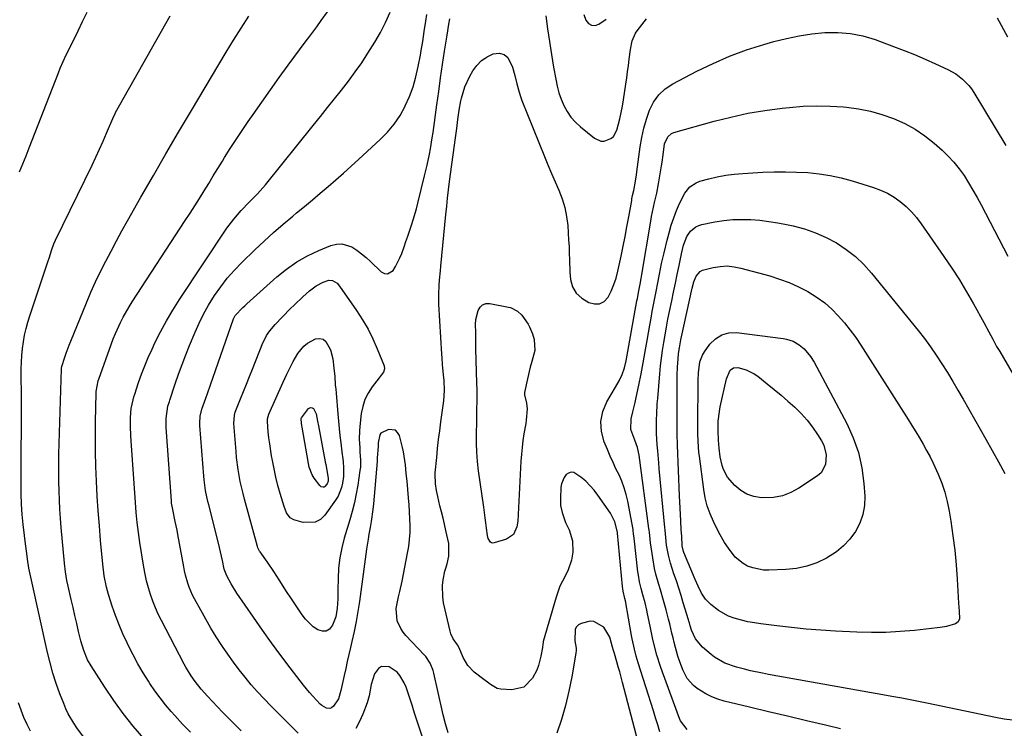
# Model space of a CAD drawing. Units: inches. Extents: x 1880498 to 1885764, y 469687 to 474969.
# Drawn here: x 1882946 to 1883338, y 472998 to 473280 of the extents above; entities that cross this region are included whole.
import ezdxf

# ---------------------------------------------------------------- set-up
doc = ezdxf.new("R2010")
doc.units = ezdxf.units.IN
doc.header["$MEASUREMENT"] = 0
doc.layers.add('7', color=7, linetype='Continuous')
doc.layers.add('8', color=7, linetype='Continuous')

msp = doc.modelspace()

# ---------------------------------------------------------------- linework, layer by layer
at = {"layer": '7', "color": 18}
for points in [[(1882945.64, 473219.76, 2038), (1882946.96, 473222.92, 2038), (1882948.24, 473226.1, 2038), (1882949.5, 473229.28, 2038), (1882961.09, 473259.28, 2038), (1882961.81, 473261.09, 2038), (1882962.98, 473263.77, 2038), (1882964.24, 473266.41, 2038), (1882967.09, 473272.16, 2038), (1882968.94, 473275.92, 2038), (1882970.76, 473279.68, 2038), (1882972.56, 473283.46, 2038)], [(1882995.13, 472993.64, 2042), (1882990.96, 472998.54, 2042), (1882986.95, 473003.56, 2042), (1882983.19, 473008.77, 2042), (1882979.59, 473014.1, 2042), (1882974.1, 473022.67, 2042), (1882972.76, 473025.01, 2042), (1882971.2, 473028.74, 2042), (1882970.05, 473032.63, 2042), (1882969.16, 473036.34, 2042), (1882968.4, 473039.51, 2042), (1882967.66, 473042.68, 2042), (1882966.93, 473045.86, 2042), (1882966.21, 473049.04, 2042), (1882965, 473054.43, 2042), (1882964.52, 473056.7, 2042), (1882963.94, 473060.12, 2042), (1882963.53, 473063.57, 2042), (1882962.26, 473077.78, 2042), (1882961.97, 473081.44, 2042), (1882961.71, 473085.1, 2042), (1882961.51, 473088.76, 2042), (1882961.35, 473092.43, 2042), (1882961.26, 473096.1, 2042), (1882961.21, 473099.77, 2042), (1882961.24, 473103.43, 2042), (1882961.31, 473107.1, 2042), (1882962.34, 473141.11, 2042), (1882962.36, 473141.35, 2042), (1882962.44, 473142.06, 2042), (1882963.66, 473145.78, 2042), (1882964.24, 473147.4, 2042), (1882965.45, 473150.62, 2042), (1882966.09, 473152.22, 2042), (1882972.27, 473167.45, 2042), (1882974.05, 473171.67, 2042), (1882975.91, 473175.85, 2042), (1882977.89, 473179.98, 2042), (1882979.94, 473184.08, 2042), (1882982.07, 473188.13, 2042), (1882984.23, 473192.17, 2042), (1882986.44, 473196.19, 2042), (1882988.68, 473200.19, 2042), (1882994.02, 473209.6, 2042), (1882998.98, 473218.27, 2042), (1883003.97, 473226.93, 2042), (1883009.01, 473235.55, 2042), (1883014.09, 473244.16, 2042), (1883025.01, 473262.52, 2042), (1883027.94, 473267.4, 2042), (1883030.91, 473272.25, 2042), (1883033.94, 473277.07, 2042), (1883037.01, 473281.86, 2042)], [(1883013.81, 472996.12, 2044), (1883010.62, 472999.4, 2044), (1883007.5, 473002.77, 2044), (1883006.11, 473004.35, 2044), (1883003.82, 473007.05, 2044), (1883001.62, 473009.81, 2044), (1882999.54, 473012.66, 2044), (1882997.54, 473015.58, 2044), (1882996.97, 473016.46, 2044), (1882994.82, 473019.9, 2044), (1882992.76, 473023.4, 2044), (1882990.84, 473026.98, 2044), (1882989.01, 473030.6, 2044), (1882988.46, 473031.75, 2044), (1882986.82, 473035.35, 2044), (1882985.28, 473039, 2044), (1882983.88, 473042.7, 2044), (1882982.58, 473046.44, 2044), (1882981.09, 473051.02, 2044), (1882980.24, 473054, 2044), (1882979.37, 473058.58, 2044), (1882978.81, 473063.21, 2044), (1882977.94, 473072.63, 2044), (1882977.43, 473078.54, 2044), (1882976.98, 473084.46, 2044), (1882976.59, 473090.37, 2044), (1882976.26, 473096.3, 2044), (1882976.02, 473102.22, 2044), (1882975.87, 473108.15, 2044), (1882975.85, 473114.08, 2044), (1882975.9, 473120.01, 2044), (1882976.13, 473131.37, 2044), (1882976.16, 473132.09, 2044), (1882976.95, 473136.3, 2044), (1882977.18, 473136.98, 2044), (1882982.14, 473150.84, 2044), (1882982.98, 473153.07, 2044), (1882983.87, 473155.28, 2044), (1882985.84, 473159.62, 2044), (1882986.93, 473161.74, 2044), (1882989.28, 473165.88, 2044), (1882990.54, 473167.9, 2044), (1883011.69, 473200.28, 2044), (1883013.59, 473203.22, 2044), (1883015.48, 473206.16, 2044), (1883017.34, 473209.13, 2044), (1883019.18, 473212.1, 2044), (1883021.02, 473215.08, 2044), (1883022.85, 473218.06, 2044), (1883024.68, 473221.04, 2044), (1883026.51, 473224.02, 2044), (1883027.34, 473225.38, 2044), (1883029.62, 473229.02, 2044), (1883031.94, 473232.64, 2044), (1883034.32, 473236.21, 2044), (1883036.73, 473239.76, 2044), (1883038.71, 473242.6, 2044), (1883042.16, 473247.54, 2044), (1883045.64, 473252.46, 2044), (1883049.16, 473257.35, 2044), (1883052.71, 473262.21, 2044), (1883059.51, 473271.46, 2044), (1883061.33, 473273.91, 2044), (1883064.08, 473277.56, 2044), (1883065.87, 473280.03, 2044), (1883068.3, 473283.61, 2044)], [(1883033.92, 472996.65, 2046), (1883030.2, 473000.4, 2046), (1883026.53, 473004.19, 2046), (1883020.55, 473010.47, 2046), (1883017.97, 473013.33, 2046), (1883015.57, 473016.34, 2046), (1883014.03, 473018.6, 2046), (1883011.93, 473022.12, 2046), (1883011.27, 473023.33, 2046), (1883002.16, 473040.71, 2046), (1883000.92, 473043.23, 2046), (1882999.76, 473045.8, 2046), (1882998.74, 473048.41, 2046), (1882997.79, 473051.07, 2046), (1882996.98, 473053.76, 2046), (1882996.26, 473056.48, 2046), (1882995.66, 473059.23, 2046), (1882995.14, 473061.99, 2046), (1882993.56, 473071.84, 2046), (1882993.25, 473073.83, 2046), (1882992.72, 473077.81, 2046), (1882992.49, 473079.8, 2046), (1882992.11, 473083.81, 2046), (1882991.94, 473085.81, 2046), (1882991.79, 473087.81, 2046), (1882990.07, 473112.38, 2046), (1882989.96, 473114.33, 2046), (1882989.84, 473118.22, 2046), (1882989.86, 473121.67, 2046), (1882990.15, 473125.24, 2046), (1882990.87, 473128.74, 2046), (1882991.19, 473129.89, 2046), (1882991.54, 473131.04, 2046), (1882993.05, 473135.61, 2046), (1882994.25, 473139.01, 2046), (1882995.53, 473142.37, 2046), (1882996.93, 473145.68, 2046), (1882998.41, 473148.96, 2046), (1882999.6, 473151.46, 2046), (1883001.84, 473155.91, 2046), (1883004.2, 473160.29, 2046), (1883006.74, 473164.57, 2046), (1883009.41, 473168.77, 2046), (1883028.3, 473197.2, 2046), (1883030.98, 473200.88, 2046), (1883033.97, 473204.31, 2046), (1883037.13, 473207.6, 2046), (1883040.49, 473210.94, 2046), (1883043.62, 473214.48, 2046), (1883062.7, 473238.27, 2046), (1883065.52, 473241.79, 2046), (1883068.35, 473245.32, 2046), (1883071.18, 473248.84, 2046), (1883074, 473252.35, 2046), (1883076.77, 473255.92, 2046), (1883079.44, 473259.55, 2046), (1883081.99, 473263.27, 2046), (1883084.45, 473267.05, 2046), (1883087.17, 473271.4, 2046), (1883089.44, 473275.32, 2046), (1883091.54, 473279.32, 2046), (1883093.37, 473283.45, 2046)], [(1883056.61, 472995.72, 2048), (1883045.71, 473006.67, 2048), (1883043.06, 473009.42, 2048), (1883040.46, 473012.23, 2048), (1883037.95, 473015.11, 2048), (1883035.5, 473018.05, 2048), (1883033.14, 473021.06, 2048), (1883030.83, 473024.11, 2048), (1883028.62, 473027.23, 2048), (1883026.46, 473030.39, 2048), (1883026.18, 473030.8, 2048), (1883023.98, 473034.23, 2048), (1883021.84, 473037.7, 2048), (1883019.8, 473041.22, 2048), (1883017.81, 473044.78, 2048), (1883015.34, 473049.37, 2048), (1883014.58, 473050.88, 2048), (1883013.26, 473053.99, 2048), (1883012.7, 473055.59, 2048), (1883011.77, 473058.86, 2048), (1883011.39, 473060.51, 2048), (1883011.06, 473062.18, 2048), (1883008.74, 473074.97, 2048), (1883008.41, 473076.74, 2048), (1883007.7, 473080.26, 2048), (1883006.65, 473085.06, 2048), (1883006.24, 473087.46, 2048), (1883006.19, 473087.95, 2048), (1883006.15, 473088.43, 2048), (1883004.08, 473117.65, 2048), (1883004.06, 473121.37, 2048), (1883004.76, 473126.28, 2048), (1883005.32, 473128.06, 2048), (1883005.51, 473128.65, 2048), (1883007.7, 473135.18, 2048), (1883009.03, 473139.03, 2048), (1883010.41, 473142.85, 2048), (1883011.87, 473146.65, 2048), (1883013.38, 473150.43, 2048), (1883015.56, 473155.74, 2048), (1883017.18, 473159.4, 2048), (1883018.94, 473162.99, 2048), (1883020.91, 473166.47, 2048), (1883023.32, 473170.37, 2048), (1883025.79, 473173.87, 2048), (1883028.4, 473177.26, 2048), (1883031.23, 473180.47, 2048), (1883034.21, 473183.56, 2048), (1883039.39, 473188.6, 2048), (1883043.07, 473192.09, 2048), (1883046.81, 473195.51, 2048), (1883050.64, 473198.83, 2048), (1883054.53, 473202.08, 2048), (1883056.05, 473203.32, 2048), (1883059.21, 473205.91, 2048), (1883062.36, 473208.52, 2048), (1883065.48, 473211.17, 2048), (1883068.59, 473213.83, 2048), (1883071.67, 473216.51, 2048), (1883074.73, 473219.22, 2048), (1883077.78, 473221.95, 2048), (1883080.8, 473224.71, 2048), (1883089.37, 473232.58, 2048), (1883092.3, 473235.58, 2048), (1883094.97, 473238.77, 2048), (1883097.26, 473242.25, 2048), (1883099.31, 473245.91, 2048), (1883099.37, 473246.03, 2048), (1883101.03, 473249.82, 2048), (1883102.47, 473253.69, 2048), (1883103.61, 473257.66, 2048), (1883104.53, 473261.7, 2048), (1883105.38, 473266.32, 2048), (1883105.71, 473268.11, 2048), (1883106.32, 473271.69, 2048), (1883106.94, 473275.72, 2048), (1883107.56, 473279.78, 2048), (1883107.97, 473282.49, 2048)], [(1883170.55, 473282.51, 2048), (1883171.38, 473280.23, 2048), (1883172.41, 473278.96, 2048), (1883173.59, 473278.19, 2048), (1883175, 473278.16, 2048), (1883176.57, 473278.62, 2048), (1883179.4, 473280.58, 2048)], [(1883131.17, 473016.83, 2052), (1883126.88, 473020.16, 2052), (1883124.28, 473022.79, 2052), (1883122.44, 473026.01, 2052), (1883120.85, 473029.82, 2052), (1883120.17, 473030.98, 2052), (1883118.44, 473033.43, 2052), (1883117.52, 473035.41, 2052), (1883117.21, 473036.47, 2052), (1883114.64, 473047.81, 2052), (1883114.27, 473050.1, 2052), (1883114.21, 473054.68, 2052), (1883114.51, 473056.98, 2052), (1883115.18, 473060.35, 2052), (1883115.47, 473061.56, 2052), (1883116.06, 473063.34, 2052), (1883116.76, 473066.41, 2052), (1883116.69, 473071.38, 2052), (1883115.52, 473076.65, 2052), (1883114.97, 473079.11, 2052), (1883114.4, 473081.58, 2052), (1883113.81, 473084.03, 2052), (1883113.2, 473086.49, 2052), (1883112.3, 473090.18, 2052), (1883111.83, 473092.63, 2052), (1883111.45, 473095.24, 2052), (1883111.26, 473099.09, 2052), (1883111.3, 473099.65, 2052), (1883111.89, 473105.71, 2052), (1883112.26, 473109.29, 2052), (1883112.65, 473112.87, 2052), (1883113.08, 473116.44, 2052), (1883113.54, 473120.01, 2052), (1883114.67, 473128.42, 2052), (1883114.95, 473132.44, 2052), (1883114.8, 473136.46, 2052), (1883114.61, 473138.74, 2052), (1883114.25, 473142.83, 2052), (1883114.05, 473145.55, 2052), (1883113.96, 473146.92, 2052), (1883112.8, 473166.95, 2052), (1883112.71, 473170.75, 2052), (1883112.89, 473174.54, 2052), (1883113.05, 473176.43, 2052), (1883113.39, 473180.22, 2052), (1883113.57, 473182.11, 2052), (1883115.55, 473202.67, 2052), (1883115.88, 473205.96, 2052), (1883116.23, 473209.25, 2052), (1883116.61, 473212.53, 2052), (1883117.03, 473215.81, 2052), (1883119.36, 473233.24, 2052), (1883119.61, 473235.09, 2052), (1883119.85, 473236.95, 2052), (1883120.33, 473240.66, 2052), (1883120.87, 473244.36, 2052), (1883121.57, 473248.03, 2052), (1883121.79, 473249.06, 2052), (1883123.13, 473253.62, 2052), (1883125.14, 473257.93, 2052), (1883126.27, 473259.95, 2052), (1883127.87, 473262.18, 2052), (1883129.72, 473264.11, 2052), (1883131.17, 473265.08, 2052), (1883131.94, 473265.59, 2052), (1883134.41, 473266.78, 2052), (1883136.81, 473267.01, 2052), (1883138.75, 473266.59, 2052), (1883140.26, 473265.31, 2052), (1883142.1, 473261.54, 2052), (1883143.09, 473258.21, 2052), (1883143.87, 473254.83, 2052), (1883144.71, 473251.46, 2052), (1883145.25, 473249.82, 2052), (1883145.85, 473248.19, 2052), (1883154.83, 473225.86, 2052), (1883156.22, 473222.46, 2052), (1883157.64, 473219.08, 2052), (1883159.11, 473215.71, 2052), (1883160.6, 473212.35, 2052), (1883161.92, 473208.96, 2052), (1883162.98, 473205.5, 2052), (1883163.67, 473201.95, 2052), (1883164.1, 473198.33, 2052), (1883164.48, 473192.5, 2052), (1883164.63, 473189.87, 2052), (1883164.75, 473187.23, 2052), (1883164.82, 473184.59, 2052), (1883164.89, 473179.73, 2052), (1883165.18, 473176.71, 2052), (1883165.98, 473173.79, 2052), (1883167.45, 473171.26, 2052), (1883169.69, 473169.36, 2052), (1883172.58, 473167.64, 2052), (1883174.78, 473167.03, 2052), (1883176.8, 473167.06, 2052), (1883178.57, 473168.04, 2052), (1883180.18, 473169.67, 2052), (1883181.44, 473172.16, 2052), (1883182.54, 473174.72, 2052), (1883183.4, 473177.36, 2052), (1883184.1, 473180.07, 2052), (1883185.37, 473186.11, 2052), (1883186.18, 473190.01, 2052), (1883186.96, 473193.92, 2052), (1883187.71, 473197.84, 2052), (1883188.43, 473201.75, 2052), (1883189.6, 473208.26, 2052), (1883189.72, 473208.93, 2052), (1883189.99, 473210.27, 2052), (1883190.4, 473212.27, 2052), (1883191.12, 473216.01, 2052), (1883191.53, 473218.51, 2052), (1883191.71, 473219.77, 2052), (1883193.01, 473229.71, 2052), (1883193.63, 473233.43, 2052), (1883194.41, 473237.1, 2052), (1883195.46, 473240.7, 2052), (1883196.67, 473244.27, 2052), (1883198.33, 473247.52, 2052), (1883200.38, 473250.42, 2052), (1883203.01, 473252.81, 2052), (1883206.03, 473254.85, 2052), (1883215.51, 473259.83, 2052), (1883222.02, 473263, 2052), (1883228.64, 473265.89, 2052), (1883235.42, 473268.36, 2052), (1883242.32, 473270.55, 2052), (1883246.3, 473271.68, 2052), (1883251.32, 473272.95, 2052), (1883256.37, 473274, 2052), (1883261.47, 473274.75, 2052), (1883266.61, 473275.29, 2052), (1883271.73, 473275.34, 2052), (1883276.79, 473274.95, 2052), (1883281.77, 473273.93, 2052), (1883286.68, 473272.47, 2052), (1883293.97, 473269.78, 2052), (1883298.2, 473268.16, 2052), (1883302.39, 473266.48, 2052), (1883306.55, 473264.7, 2052), (1883310.68, 473262.85, 2052), (1883315.68, 473260.54, 2052), (1883318.75, 473258.83, 2052), (1883321.53, 473256.7, 2052), (1883323.97, 473254.18, 2052), (1883325.03, 473252.79, 2052), (1883326, 473251.33, 2052), (1883338.72, 473230.16, 2052)], [(1883211.68, 472997.29, 2054), (1883209.1, 473000.68, 2054), (1883208.66, 473001.67, 2054), (1883201.89, 473020.14, 2054), (1883201.11, 473022.38, 2054), (1883199.69, 473026.92, 2054), (1883198.47, 473031.51, 2054), (1883197.92, 473033.82, 2054), (1883196.92, 473038.47, 2054), (1883195.96, 473043.36, 2054), (1883195.65, 473044.85, 2054), (1883194.94, 473047.81, 2054), (1883194.11, 473050.93, 2054), (1883193.42, 473053.53, 2054), (1883192.78, 473056.14, 2054), (1883192.3, 473058.77, 2054), (1883192.12, 473060.1, 2054), (1883190.54, 473073.59, 2054), (1883190.36, 473075.3, 2054), (1883190.2, 473076.58, 2054), (1883190.13, 473077.01, 2054), (1883188.05, 473088.34, 2054), (1883187.43, 473091.03, 2054), (1883186.67, 473093.68, 2054), (1883185.69, 473096.26, 2054), (1883184.56, 473098.78, 2054), (1883183.35, 473101.28, 2054), (1883182.17, 473103.79, 2054), (1883181.04, 473106.33, 2054), (1883179.94, 473108.88, 2054), (1883178.61, 473112.03, 2054), (1883177.56, 473116.12, 2054), (1883177.27, 473120.16, 2054), (1883178.12, 473124.11, 2054), (1883179.74, 473128.01, 2054), (1883183.22, 473133.81, 2054), (1883184.59, 473136.3, 2054), (1883185.76, 473138.89, 2054), (1883186.69, 473141.57, 2054), (1883187.34, 473144.33, 2054), (1883191.7, 473168.26, 2054), (1883191.88, 473169.24, 2054), (1883192.46, 473172.19, 2054), (1883192.98, 473174.92, 2054), (1883193.37, 473177.21, 2054), (1883193.63, 473178.74, 2054), (1883197.21, 473200.01, 2054), (1883197.55, 473201.89, 2054), (1883197.91, 473203.76, 2054), (1883198.75, 473207.49, 2054), (1883199.59, 473211.21, 2054), (1883200.29, 473214.96, 2054), (1883201.47, 473222.07, 2054), (1883201.7, 473223.54, 2054), (1883202.1, 473226.49, 2054), (1883202.74, 473230.88, 2054), (1883203.98, 473233.72, 2054), (1883205.44, 473234.98, 2054), (1883206.37, 473235.38, 2054), (1883222.45, 473239.89, 2054), (1883229.14, 473241.59, 2054), (1883235.88, 473243.07, 2054), (1883242.68, 473244.21, 2054), (1883249.53, 473245.12, 2054), (1883252.5, 473245.44, 2054), (1883257.89, 473245.86, 2054), (1883263.29, 473246.07, 2054), (1883268.69, 473245.94, 2054), (1883274.09, 473245.6, 2054), (1883275.19, 473245.5, 2054), (1883279.99, 473244.84, 2054), (1883284.73, 473243.92, 2054), (1883289.37, 473242.59, 2054), (1883293.95, 473241, 2054), (1883298.48, 473238.95, 2054), (1883302.59, 473236.72, 2054), (1883306.45, 473234.07, 2054), (1883310.13, 473231.15, 2054), (1883313.32, 473228.35, 2054), (1883315.76, 473226.02, 2054), (1883318.05, 473223.58, 2054)], [(1883318.05, 473223.58, 2054), (1883320.14, 473220.95, 2054), (1883322.09, 473218.2, 2054), (1883323.89, 473215.34, 2054), (1883325.63, 473212.44, 2054), (1883327.29, 473209.5, 2054), (1883328.89, 473206.52, 2054), (1883339.48, 473186.06, 2054)], [(1883272.9, 472997.55, 2056), (1883266.91, 472998.94, 2056), (1883259.3, 473000.72, 2056), (1883251.7, 473002.5, 2056), (1883244.1, 473004.31, 2056), (1883236.51, 473006.13, 2056), (1883226.5, 473008.54, 2056), (1883223.97, 473009.3, 2056), (1883221.51, 473010.22, 2056), (1883219.17, 473011.41, 2056), (1883215.72, 473013.56, 2056), (1883214.23, 473014.75, 2056), (1883211.75, 473017.59, 2056), (1883209.97, 473021.01, 2056), (1883208.6, 473024.65, 2056), (1883208.04, 473026.51, 2056), (1883206.6, 473031.91, 2056), (1883206.11, 473033.77, 2056), (1883205.64, 473035.63, 2056), (1883204.75, 473039.37, 2056), (1883204.31, 473041.24, 2056), (1883203.35, 473044.96, 2056), (1883202.29, 473048.68, 2056), (1883201.07, 473052.91, 2056), (1883200.45, 473055.03, 2056), (1883199.26, 473059.26, 2056), (1883198.75, 473061.4, 2056), (1883197.97, 473065.73, 2056), (1883197.11, 473071.68, 2056), (1883196.92, 473073.11, 2056), (1883196.64, 473075.97, 2056), (1883196.56, 473076.69, 2056), (1883196.47, 473077.4, 2056), (1883192.64, 473106.73, 2056), (1883191.97, 473109.76, 2056), (1883190.9, 473112.7, 2056), (1883189.32, 473116.88, 2056), (1883189.34, 473121.17, 2056), (1883190.04, 473123.93, 2056), (1883190.94, 473127.73, 2056), (1883191.36, 473129.63, 2056), (1883192.43, 473134.67, 2056), (1883193.35, 473139.1, 2056), (1883194.22, 473143.54, 2056), (1883195.04, 473147.99, 2056), (1883195.81, 473152.45, 2056), (1883196.84, 473158.6, 2056), (1883197.31, 473161.29, 2056), (1883197.8, 473163.99, 2056), (1883198.32, 473166.67, 2056), (1883198.86, 473169.35, 2056), (1883199.52, 473172.61, 2056), (1883199.94, 473174.72, 2056), (1883200.73, 473178.94, 2056), (1883201.55, 473183.16, 2056), (1883202.5, 473187.36, 2056), (1883203.71, 473192.39, 2056), (1883204.51, 473195.39, 2056), (1883205.39, 473198.38, 2056), (1883206.39, 473201.32, 2056), (1883207.48, 473204.23, 2056), (1883208.61, 473207.06, 2056), (1883210.82, 473211.26, 2056), (1883212.78, 473213.7, 2056), (1883215.29, 473215.39, 2056), (1883216.74, 473215.94, 2056), (1883220.33, 473216.92, 2056), (1883223.69, 473217.71, 2056), (1883227.07, 473218.37, 2056), (1883230.48, 473218.81, 2056), (1883233.92, 473219.11, 2056), (1883241.83, 473219.55, 2056), (1883246.34, 473219.71, 2056), (1883250.85, 473219.76, 2056), (1883255.36, 473219.64, 2056), (1883259.86, 473219.4, 2056), (1883264.34, 473218.93, 2056), (1883268.78, 473218.25, 2056), (1883273.16, 473217.28, 2056), (1883277.51, 473216.11, 2056), (1883285.96, 473213.51, 2056), (1883288.83, 473212.46, 2056), (1883291.58, 473211.2, 2056), (1883294.18, 473209.65, 2056), (1883296.68, 473207.9, 2056), (1883298.99, 473205.9, 2056), (1883301.18, 473203.77, 2056), (1883303.17, 473201.46, 2056), (1883305.02, 473199.03, 2056), (1883314.08, 473185.99, 2056), (1883317.2, 473181.35, 2056), (1883320.23, 473176.65, 2056)], [(1883341.43, 473000.9, 2058), (1883338.04, 473001.37, 2058), (1883334.68, 473001.97, 2058), (1883307.25, 473007.67, 2058), (1883305.26, 473008.08, 2058), (1883303.26, 473008.49, 2058), (1883299.25, 473009.3, 2058), (1883297.25, 473009.69, 2058), (1883293.24, 473010.45, 2058), (1883291.23, 473010.81, 2058), (1883244.2, 473019.2, 2058), (1883241.78, 473019.65, 2058), (1883236.96, 473020.68, 2058), (1883234.56, 473021.24, 2058), (1883231.37, 473022.07, 2058), (1883226.76, 473023.73, 2058), (1883222.55, 473026.15, 2058), (1883221.26, 473027.14, 2058), (1883217.84, 473030.05, 2058), (1883215.07, 473033.39, 2058), (1883213.48, 473036.84, 2058), (1883212.92, 473038.61, 2058), (1883212.6, 473039.81, 2058), (1883212.43, 473040.41, 2058), (1883212.25, 473041, 2058), (1883210.17, 473047.78, 2058), (1883209.27, 473050.69, 2058), (1883208.35, 473053.59, 2058), (1883207.41, 473056.48, 2058), (1883206.45, 473059.37, 2058), (1883205.08, 473063.55, 2058), (1883204.25, 473066.8, 2058), (1883203.53, 473070.77, 2058), (1883203.19, 473073.77, 2058), (1883202.94, 473076.79, 2058), (1883202.85, 473077.79, 2058), (1883200.59, 473101.23, 2058), (1883200.37, 473103.63, 2058), (1883199.98, 473108.43, 2058), (1883199.81, 473110.83, 2058), (1883199.51, 473115.34, 2058), (1883199.48, 473116.24, 2058), (1883199.54, 473120.97, 2058), (1883199.6, 473123.03, 2058), (1883199.82, 473127.16, 2058), (1883199.97, 473129.22, 2058), (1883200.83, 473139.14, 2058), (1883201.14, 473142.27, 2058), (1883201.49, 473145.39, 2058), (1883201.91, 473148.5, 2058), (1883202.38, 473151.6, 2058), (1883202.91, 473154.7, 2058), (1883203.47, 473157.79, 2058), (1883204.06, 473160.87, 2058), (1883204.69, 473163.95, 2058), (1883205.6, 473168.25, 2058), (1883206.33, 473171.76, 2058), (1883207.06, 473175.28, 2058), (1883207.78, 473178.79, 2058), (1883208.48, 473182.31, 2058), (1883209.41, 473186.98, 2058), (1883210.26, 473190.51, 2058), (1883211.53, 473193.86, 2058), (1883213.1, 473196.1, 2058), (1883215.14, 473197.81, 2058), (1883216.34, 473198.35, 2058), (1883217.62, 473198.75, 2058), (1883222.73, 473199.75, 2058), (1883226.29, 473200.3, 2058), (1883229.86, 473200.67, 2058), (1883233.45, 473200.76, 2058), (1883237.05, 473200.68, 2058), (1883240.65, 473200.37, 2058), (1883244.23, 473199.95, 2058)], [(1883244.23, 473199.95, 2058), (1883247.8, 473199.37, 2058), (1883251.34, 473198.69, 2058), (1883253.98, 473198.12, 2058), (1883258.49, 473196.92, 2058), (1883262.89, 473195.44, 2058), (1883267.12, 473193.54, 2058), (1883271.24, 473191.37, 2058), (1883275.12, 473188.79, 2058), (1883278.78, 473185.96, 2058), (1883282.11, 473182.75, 2058), (1883285.23, 473179.29, 2058), (1883303.74, 473156.41, 2058), (1883306.26, 473153.18, 2058), (1883308.7, 473149.89, 2058), (1883311.02, 473146.52, 2058), (1883313.27, 473143.1, 2058), (1883315.44, 473139.62, 2058), (1883317.57, 473136.11, 2058), (1883319.64, 473132.58, 2058), (1883321.69, 473129.03, 2058), (1883330.73, 473113.03, 2058), (1883333.3, 473108.5, 2058), (1883335.85, 473103.96, 2058), (1883338.4, 473099.41, 2058)], [(1883072.21, 473175.26, 2052), (1883073.2, 473174.13, 2052), (1883079.96, 473164.37, 2052), (1883082.32, 473160.72, 2052), (1883084.51, 473156.97, 2052), (1883086.45, 473153.08, 2052), (1883088.22, 473149.11, 2052), (1883090.96, 473142.38, 2052), (1883091.14, 473141.07, 2052), (1883090.66, 473139.83, 2052), (1883089.81, 473138.64, 2052), (1883089.37, 473138.05, 2052), (1883088.92, 473137.47, 2052), (1883086.16, 473133.91, 2052), (1883084.56, 473131.46, 2052), (1883083.25, 473128.89, 2052), (1883082.38, 473126.14, 2052), (1883081.81, 473123.27, 2052), (1883081.21, 473118.1, 2052), (1883081.07, 473116.41, 2052), (1883081, 473113.03, 2052), (1883081.2, 473109.6, 2052), (1883081.31, 473107.94, 2052), (1883081.46, 473104.62, 2052), (1883081.45, 473101.88, 2052), (1883081.3, 473100.52, 2052), (1883080.45, 473094.77, 2052), (1883079.84, 473091.24, 2052), (1883079.12, 473087.73, 2052), (1883078.25, 473084.26, 2052), (1883077.27, 473080.81, 2052), (1883075.04, 473073.59, 2052), (1883074.01, 473069.64, 2052), (1883073.21, 473065.65, 2052), (1883072.77, 473061.6, 2052), (1883072.55, 473057.52, 2052), (1883072.52, 473052.9, 2052), (1883072.44, 473049.3, 2052), (1883072.27, 473045.69, 2052), (1883071.69, 473042.19, 2052), (1883070.41, 473038.88, 2052), (1883069.1, 473037.26, 2052), (1883067.86, 473036.52, 2052), (1883066.41, 473036.46, 2052), (1883064.52, 473037.03, 2052), (1883062.71, 473038.24, 2052), (1883059.57, 473041.18, 2052), (1883058.24, 473042.91, 2052), (1883054.26, 473048.94, 2052), (1883051.81, 473052.72, 2052), (1883049.4, 473056.52, 2052), (1883046.96, 473060.3, 2052), (1883044.4, 473064, 2052), (1883041.46, 473068.1, 2052), (1883041.29, 473068.34, 2052), (1883040.61, 473069.66, 2052), (1883040.43, 473070.22, 2052), (1883035.29, 473089.07, 2052), (1883034.68, 473091.42, 2052), (1883033.61, 473096.15, 2052), (1883032.76, 473100.92, 2052), (1883032.13, 473105.72, 2052), (1883031.89, 473108.13, 2052), (1883030.96, 473119.28, 2052), (1883031.23, 473122.58, 2052), (1883031.6, 473123.85, 2052), (1883031.83, 473124.48, 2052), (1883033.73, 473129.14, 2052), (1883034.92, 473132.1, 2052), (1883036.11, 473135.05, 2052), (1883037.3, 473138.01, 2052), (1883038.47, 473140.97, 2052), (1883042.64, 473151.46, 2052), (1883043.08, 473152.48, 2052), (1883044.1, 473154.44, 2052), (1883045.31, 473156.3, 2052), (1883047.46, 473158.83, 2052), (1883053.54, 473165, 2052), (1883055.18, 473166.62, 2052), (1883058.52, 473169.8, 2052), (1883061.25, 473172.25, 2052), (1883063.81, 473174.18, 2052), (1883066.66, 473175.66, 2052), (1883068.94, 473176.49, 2052), (1883070.32, 473176.41, 2052), (1883072.21, 473175.26, 2052)], [(1883320.23, 473176.65, 2056), (1883323.11, 473171.85, 2056), (1883325.89, 473167, 2056), (1883329.95, 473159.67, 2056), (1883331.95, 473155.94, 2056), (1883333.53, 473152.9, 2056), (1883335.07, 473150.07, 2056), (1883336.28, 473147.97, 2056), (1883345.49, 473132.27, 2056)], [(1883131.17, 473081.71, 2054), (1883130.61, 473085.88, 2054), (1883128.6, 473100.44, 2054), (1883128.18, 473104.12, 2054), (1883127.88, 473107.81, 2054), (1883127.76, 473111.51, 2054), (1883127.76, 473115.22, 2054), (1883127.86, 473119.96, 2054), (1883127.91, 473122.65, 2054), (1883127.94, 473125.33, 2054), (1883127.96, 473128.02, 2054), (1883127.98, 473132.66, 2054), (1883127.97, 473133.39, 2054), (1883127.93, 473134.84, 2054), (1883127.92, 473135.21, 2054), (1883127.91, 473135.57, 2054), (1883127.55, 473148.96, 2054), (1883127.48, 473152.26, 2054), (1883127.42, 473155.56, 2054), (1883127.38, 473158.86, 2054), (1883127.51, 473160.77, 2054), (1883128.42, 473164.36, 2054), (1883129.18, 473165.72, 2054), (1883130.16, 473166.71, 2054), (1883131.17, 473167.05, 2054), (1883131.48, 473167.16, 2054), (1883133.03, 473167.24, 2054), (1883140.54, 473165.78, 2054), (1883141.3, 473165.59, 2054), (1883144.05, 473164.13, 2054), (1883145.77, 473162.52, 2054), (1883148.33, 473158.96, 2054), (1883148.85, 473157.89, 2054), (1883150.08, 473155.07, 2054), (1883150.75, 473152.89, 2054), (1883150.96, 473148.48, 2054), (1883149.8, 473144, 2054), (1883149.15, 473141.73, 2054), (1883148.06, 473137.14, 2054), (1883146.92, 473131.66, 2054), (1883146.84, 473130.71, 2054), (1883147.68, 473127.38, 2054), (1883148, 473125.17, 2054), (1883147.56, 473120.64, 2054), (1883147.37, 473119.32, 2054), (1883146.67, 473115.2, 2054), (1883146.24, 473112.49, 2054), (1883145.89, 473109.76, 2054), (1883145.63, 473107.02, 2054), (1883145.44, 473104.28, 2054), (1883144.24, 473080.41, 2054), (1883143.89, 473078.13, 2054), (1883142.45, 473075.03, 2054), (1883139.77, 473073.18, 2054), (1883134.8, 473071.66, 2054), (1883134.26, 473071.61, 2054), (1883133.75, 473071.68, 2054), (1883133.32, 473071.94, 2054), (1883132.36, 473073.39, 2054), (1883132.07, 473074.57, 2054), (1883131.7, 473077.53, 2054), (1883131.44, 473079.62, 2054), (1883131.17, 473081.71, 2054)], [(1883260.94, 473146.02, 2062), (1883262.33, 473143.74, 2062), (1883275.34, 473119.29, 2062), (1883277.93, 473113.56, 2062), (1883280.01, 473107.69, 2062), (1883281.33, 473101.6, 2062), (1883282.14, 473095.36, 2062), (1883282.47, 473090.29, 2062), (1883282.35, 473086.57, 2062), (1883281.79, 473082.96, 2062), (1883280.54, 473079.53, 2062), (1883278.85, 473076.21, 2062), (1883276.59, 473073.2, 2062), (1883274.08, 473070.46, 2062), (1883271.19, 473068.11, 2062), (1883267.2, 473065.56, 2062), (1883263.35, 473063.76, 2062), (1883259.39, 473062.35, 2062), (1883255.28, 473061.5, 2062), (1883251.05, 473061.04, 2062), (1883244.23, 473060.79, 2062), (1883242.09, 473060.86, 2062), (1883237.93, 473061.66, 2062), (1883235.78, 473062.45, 2062), (1883233.98, 473063.44, 2062), (1883230.87, 473066.01, 2062), (1883228.23, 473069.54, 2062), (1883226.66, 473071.82, 2062), (1883224.31, 473075.76, 2062), (1883222.17, 473080.2, 2062), (1883220.85, 473083.29, 2062), (1883219.74, 473086.45, 2062), (1883218.93, 473089.7, 2062), (1883218.33, 473093.01, 2062), (1883216.57, 473106.24, 2062), (1883216.4, 473107.74, 2062), (1883216.06, 473112.26, 2062), (1883215.98, 473115.28, 2062), (1883215.96, 473116.79, 2062), (1883215.96, 473118.3, 2062), (1883216.09, 473136.59, 2062), (1883216.2, 473139.55, 2062), (1883216.79, 473143.93, 2062), (1883217.85, 473146.61, 2062), (1883218.6, 473147.85, 2062), (1883220.8, 473150.93, 2062), (1883223.01, 473153.12, 2062), (1883225.48, 473154.72, 2062), (1883228.33, 473155.44, 2062), (1883231.43, 473155.58, 2062), (1883250.03, 473153.25, 2062), (1883251.37, 473153, 2062), (1883253.93, 473152.13, 2062), (1883256.32, 473150.75, 2062), (1883258.37, 473149.07, 2062), (1883260.94, 473146.02, 2062)], [(1883047.79, 473097.86, 2054), (1883047.07, 473101.17, 2054), (1883046.42, 473104.49, 2054), (1883046.08, 473106.36, 2054), (1883045.33, 473111.17, 2054), (1883045.03, 473113.58, 2054), (1883044.77, 473116, 2054), (1883044.39, 473120.1, 2054), (1883044.41, 473121.22, 2054), (1883044.92, 473123.02, 2054), (1883050.52, 473135.5, 2054), (1883052.09, 473138.93, 2054), (1883052.91, 473140.63, 2054), (1883054.62, 473143.99, 2054), (1883056.58, 473147.2, 2054), (1883058.97, 473150.22, 2054), (1883060.33, 473151.42, 2054), (1883063.6, 473153.09, 2054), (1883065.18, 473153.21, 2054), (1883066.58, 473152.92, 2054), (1883067.7, 473152.04, 2054), (1883069.49, 473148.68, 2054), (1883070.52, 473145.11, 2054), (1883070.95, 473141.38, 2054), (1883071.22, 473138.04, 2054), (1883071.48, 473134.69, 2054), (1883071.62, 473133.02, 2054), (1883071.76, 473131.35, 2054), (1883072.47, 473123.15, 2054), (1883072.73, 473120.26, 2054), (1883073.02, 473117.37, 2054), (1883073.33, 473114.49, 2054), (1883073.67, 473111.61, 2054), (1883074.25, 473106.78, 2054), (1883074.31, 473106.31, 2054), (1883074.59, 473103.98, 2054), (1883074.78, 473101.63, 2054), (1883074.73, 473098.13, 2054), (1883074.38, 473095.55, 2054), (1883073.96, 473093.73, 2054), (1883072.58, 473090.32, 2054), (1883071.6, 473088.73, 2054), (1883067.36, 473082.78, 2054), (1883065.52, 473081.06, 2054), (1883063.49, 473079.89, 2054), (1883058.67, 473079.76, 2054), (1883054.99, 473080.83, 2054), (1883053.49, 473081.61, 2054), (1883052, 473083.7, 2054), (1883051.03, 473086.2, 2054), (1883049.52, 473091.33, 2054), (1883048.62, 473094.59, 2054), (1883047.79, 473097.86, 2054)], [(1883249.18, 473130.57, 2064), (1883251.89, 473128.23, 2064), (1883254.62, 473125.8, 2064), (1883257.14, 473123.31, 2064), (1883259.52, 473120.7, 2064), (1883261.67, 473117.9, 2064), (1883263.68, 473114.97, 2064), (1883265.26, 473112.44, 2064), (1883266.17, 473110.64, 2064), (1883267.17, 473106.82, 2064), (1883266.9, 473102.9, 2064), (1883265.09, 473099.69, 2064), (1883263.64, 473098.39, 2064), (1883256.27, 473093.45, 2064), (1883253.05, 473091.72, 2064), (1883249.71, 473090.43, 2064), (1883246.18, 473089.8, 2064), (1883241.29, 473089.66, 2064), (1883238.33, 473090.15, 2064), (1883235.55, 473091.06, 2064), (1883233.06, 473092.59, 2064), (1883230.76, 473094.53, 2064), (1883227.81, 473097.9, 2064), (1883226.18, 473100.9, 2064), (1883225.62, 473102.54, 2064), (1883224.88, 473105.97, 2064), (1883224.41, 473109.46, 2064), (1883224.15, 473112.61, 2064), (1883224.01, 473116.45, 2064), (1883224.12, 473120.28, 2064), (1883224.57, 473124.08, 2064), (1883224.92, 473125.96, 2064), (1883227.34, 473137.16, 2064), (1883228.87, 473140.57, 2064), (1883230.21, 473141.56, 2064), (1883231.86, 473141.65, 2064), (1883235.21, 473140.7, 2064), (1883238.37, 473139.15, 2064), (1883239.83, 473138.13, 2064), (1883243.63, 473135.13, 2064), (1883246.42, 473132.87, 2064), (1883249.18, 473130.57, 2064)], [(1883061.08, 473101.85, 2056), (1883060.74, 473103.41, 2056), (1883058.21, 473117.85, 2056), (1883058.12, 473118.39, 2056), (1883057.81, 473120.92, 2056), (1883057.83, 473121.26, 2056), (1883057.97, 473121.56, 2056), (1883060.81, 473125.25, 2056), (1883061.29, 473125.58, 2056), (1883061.78, 473125.72, 2056), (1883062.26, 473125.57, 2056), (1883062.75, 473125.23, 2056), (1883063.81, 473123.12, 2056), (1883064.43, 473120.24, 2056), (1883064.78, 473118.39, 2056), (1883067.47, 473104.01, 2056), (1883067.49, 473103.89, 2056), (1883067.57, 473103.44, 2056), (1883067.61, 473103.21, 2056), (1883067.63, 473103.1, 2056), (1883068.57, 473097.34, 2056), (1883068.6, 473096.25, 2056), (1883068.22, 473095.26, 2056), (1883067.31, 473094.11, 2056), (1883067, 473093.93, 2056), (1883066.65, 473093.87, 2056), (1883065.89, 473094.05, 2056), (1883065.24, 473094.51, 2056), (1883063.05, 473097.5, 2056), (1883062.21, 473098.86, 2056), (1883061.08, 473101.85, 2056)], [(1883200.79, 472996.35, 2052), (1883199.99, 472999.12, 2052), (1883199.15, 473001.88, 2052), (1883198.3, 473004.64, 2052), (1883192.21, 473023.8, 2052), (1883191.4, 473026.5, 2052), (1883190.67, 473029.23, 2052), (1883189.76, 473033.35, 2052), (1883189.5, 473034.74, 2052), (1883187.13, 473048.52, 2052), (1883186.93, 473049.53, 2052), (1883186.23, 473052.44, 2052), (1883185.94, 473054.28, 2052), (1883184, 473075.51, 2052), (1883183.98, 473075.65, 2052), (1883183.96, 473075.93, 2052), (1883182.88, 473080.09, 2052), (1883181.15, 473083.52, 2052), (1883176.17, 473090.76, 2052), (1883174.67, 473092.74, 2052), (1883171.27, 473096.34, 2052), (1883169.38, 473097.95, 2052), (1883166.59, 473099.74, 2052), (1883165.51, 473099.9, 2052), (1883164.47, 473099.56, 2052), (1883163.46, 473098.9, 2052), (1883162.63, 473097.78, 2052), (1883161.59, 473095.28, 2052), (1883161.38, 473093.9, 2052), (1883161.19, 473089.39, 2052), (1883161.29, 473086.57, 2052), (1883161.85, 473083.81, 2052), (1883163.29, 473079.8, 2052), (1883164.65, 473076.87, 2052), (1883166.01, 473072.55, 2052), (1883166.15, 473068.03, 2052), (1883165.64, 473064.79, 2052), (1883164.18, 473060.51, 2052), (1883162, 473056.46, 2052), (1883161, 473054.39, 2052), (1883159.44, 473050.05, 2052), (1883154.36, 473032.29, 2052), (1883154.28, 473031.96, 2052), (1883154.16, 473031.3, 2052), (1883154.02, 473029.95, 2052), (1883153.43, 473026.45, 2052), (1883152.48, 473022.73, 2052), (1883151.77, 473020.95, 2052), (1883150.1, 473017.66, 2052), (1883146.62, 473014.14, 2052), (1883141.78, 473013.05, 2052), (1883137.4, 473013.33, 2052), (1883135.93, 473013.62, 2052), (1883133.32, 473015.19, 2052), (1883132.7, 473015.65, 2052), (1883132.08, 473016.11, 2052), (1883131.17, 473016.83, 2052)], [(1883106.97, 472991.76, 2048), (1883103.22, 473003.28, 2048), (1883102.64, 473005.1, 2048), (1883102.06, 473006.92, 2048), (1883100.96, 473010.57, 2048), (1883099.7, 473014.17, 2048), (1883098.98, 473015.78, 2048), (1883097.23, 473018.8, 2048), (1883096.12, 473020.08, 2048), (1883093.31, 473022.02, 2048), (1883092.91, 473022.2, 2048), (1883089.86, 473022.36, 2048), (1883088.65, 473021.56, 2048), (1883087.15, 473019.37, 2048), (1883085.75, 473015.14, 2048), (1883084.99, 473010.72, 2048), (1883084.14, 473007.85, 2048), (1883082.47, 473003.3, 2048), (1883081.16, 473000.39, 2048), (1883079.6, 472997.66, 2048)], [(1882950.03, 472996.5, 2038), (1882948.62, 472999.24, 2038), (1882947.34, 473002.05, 2038), (1882946.22, 473004.94, 2038), (1882945.18, 473007.85, 2038)]]:
    msp.add_polyline3d(points, dxfattribs=at)
at = {"layer": '8', "color": 18}
for points in [[(1882971.15, 472994.35, 2040), (1882968.48, 472997.87, 2040), (1882967.24, 472999.7, 2040), (1882965.04, 473003.53, 2040), (1882964.11, 473005.53, 2040), (1882963.25, 473007.56, 2040), (1882961.72, 473011.49, 2040), (1882960.26, 473015.55, 2040), (1882958.92, 473019.65, 2040), (1882957.76, 473023.81, 2040), (1882956.73, 473028, 2040), (1882950.32, 473056.8, 2040), (1882950.07, 473058, 2040), (1882949.38, 473061.59, 2040), (1882948.81, 473065.21, 2040), (1882948.64, 473066.42, 2040), (1882947.83, 473072.39, 2040), (1882947.54, 473074.61, 2040), (1882947.02, 473079.06, 2040), (1882946.62, 473083.02, 2040), (1882946.33, 473087.11, 2040), (1882946.22, 473091.2, 2040), (1882946.22, 473092.57, 2040), (1882946.22, 473093.94, 2040), (1882946.29, 473103.5, 2040), (1882946.32, 473109.65, 2040), (1882946.34, 473115.8, 2040), (1882946.35, 473121.95, 2040), (1882946.34, 473128.11, 2040), (1882946.31, 473141.1, 2040), (1882946.36, 473143.8, 2040), (1882946.51, 473146.5, 2040), (1882946.77, 473149.18, 2040), (1882947.13, 473151.86, 2040), (1882947.61, 473154.52, 2040), (1882948.19, 473157.15, 2040), (1882948.89, 473159.75, 2040), (1882949.68, 473162.33, 2040), (1882956.99, 473184.16, 2040), (1882957.37, 473185.29, 2040), (1882958.49, 473188.7, 2040), (1882959.25, 473190.96, 2040), (1882959.89, 473192.48, 2040), (1882974.53, 473222.38, 2040), (1882976.04, 473225.54, 2040), (1882977.52, 473228.71, 2040), (1882978.94, 473231.91, 2040), (1882980.33, 473235.13, 2040), (1882982.79, 473240.98, 2040), (1882983.76, 473243.04, 2040), (1882983.91, 473243.33, 2040), (1883005.68, 473282, 2040)], [(1883116.43, 472995.89, 2050), (1883115.4, 472999.46, 2050), (1883114.48, 473003.06, 2050), (1883114.21, 473004.27, 2050), (1883110.8, 473019.74, 2050), (1883110.53, 473020.76, 2050), (1883109.32, 473023.68, 2050), (1883107.54, 473026.29, 2050), (1883106.84, 473027.08, 2050), (1883099.57, 473034.78, 2050), (1883098.48, 473036.09, 2050), (1883097.53, 473037.48, 2050), (1883096.14, 473040.57, 2050), (1883095.68, 473045.53, 2050), (1883096.71, 473050.12, 2050), (1883097.21, 473052.22, 2050), (1883098.11, 473056.44, 2050), (1883100.31, 473067.55, 2050), (1883100.76, 473070.28, 2050), (1883101.09, 473073.02, 2050), (1883101.25, 473075.77, 2050), (1883101.29, 473078.53, 2050), (1883101.22, 473081.3, 2050), (1883101.1, 473084.07, 2050), (1883100.91, 473086.83, 2050), (1883100.69, 473089.59, 2050), (1883100.06, 473096.24, 2050), (1883099.76, 473099.41, 2050), (1883099.43, 473102.86, 2050), (1883099.22, 473104.59, 2050), (1883098.63, 473108, 2050), (1883098.24, 473109.69, 2050), (1883097.03, 473114.52, 2050), (1883096.32, 473115.76, 2050), (1883095.4, 473116.64, 2050), (1883092.73, 473116.89, 2050), (1883089.67, 473115.44, 2050), (1883089.23, 473114.76, 2050), (1883088.55, 473111.63, 2050), (1883088.52, 473110.12, 2050), (1883088.21, 473105.62, 2050), (1883088.14, 473104.49, 2050), (1883088.12, 473104.31, 2050), (1883088.11, 473104.12, 2050), (1883086.7, 473087.32, 2050), (1883086.46, 473084.94, 2050), (1883085.8, 473080.2, 2050), (1883085.38, 473077.84, 2050), (1883084.87, 473075.11, 2050), (1883084.53, 473073.13, 2050), (1883083.95, 473069.14, 2050), (1883083.69, 473067.14, 2050), (1883083.15, 473063.15, 2050), (1883082.88, 473061.15, 2050), (1883081.11, 473048.31, 2050), (1883080.49, 473044.28, 2050), (1883079.8, 473040.26, 2050), (1883078.99, 473036.26, 2050), (1883078.1, 473032.28, 2050), (1883077.54, 473029.9, 2050), (1883076.88, 473027.12, 2050), (1883076.24, 473024.34, 2050), (1883075.61, 473021.55, 2050), (1883075, 473018.76, 2050), (1883073.97, 473014.02, 2050), (1883073.71, 473012.75, 2050), (1883072.74, 473009.4, 2050), (1883070.77, 473006.48, 2050), (1883069.95, 473005.9, 2050), (1883069.34, 473005.66, 2050), (1883067.99, 473005.73, 2050), (1883066.06, 473006.8, 2050), (1883065.5, 473007.3, 2050), (1883062.52, 473010.47, 2050), (1883061.22, 473011.93, 2050), (1883058.75, 473014.97, 2050), (1883053.5, 473021.79, 2050), (1883049.73, 473026.78, 2050), (1883046.02, 473031.81, 2050), (1883042.39, 473036.91, 2050), (1883038.83, 473042.05, 2050), (1883032.27, 473051.68, 2050), (1883030, 473055.29, 2050), (1883028.21, 473058.51, 2050), (1883027.23, 473061.23, 2050), (1883026.47, 473064.67, 2050), (1883026.09, 473066.39, 2050), (1883025.29, 473069.82, 2050), (1883024.87, 473071.53, 2050), (1883021.01, 473086.82, 2050), (1883020.67, 473088.24, 2050), (1883019.79, 473092.52, 2050), (1883019.2, 473096.85, 2050), (1883019.06, 473098.3, 2050), (1883017.52, 473118.47, 2050), (1883017.48, 473119.42, 2050), (1883017.67, 473122.27, 2050), (1883018.32, 473125.05, 2050), (1883019.88, 473129.47, 2050), (1883020.51, 473131.24, 2050), (1883021.76, 473134.79, 2050), (1883030.91, 473161.04, 2050), (1883031.14, 473161.59, 2050), (1883031.59, 473162.37, 2050), (1883034.67, 473165.58, 2050), (1883035.43, 473166.29, 2050), (1883036.19, 473167, 2050), (1883048.19, 473177.78, 2050), (1883052.04, 473180.91, 2050), (1883056.08, 473183.75, 2050), (1883060.38, 473186.17, 2050), (1883064.86, 473188.31, 2050), (1883069.75, 473190.35, 2050), (1883071.89, 473190.89, 2050), (1883074.01, 473191.03, 2050), (1883078.12, 473189.73, 2050), (1883080.08, 473188.45, 2050), (1883083.78, 473185.59, 2050), (1883085.51, 473184, 2050), (1883089.75, 473179.84, 2050), (1883091.04, 473179.18, 2050), (1883092.28, 473178.97, 2050), (1883094.55, 473180.37, 2050), (1883095.53, 473182, 2050), (1883097.22, 473185.39, 2050), (1883097.93, 473187.15, 2050), (1883098.87, 473189.73, 2050), (1883099.64, 473191.88, 2050), (1883100.4, 473194.05, 2050), (1883101.86, 473198.39, 2050), (1883102.55, 473200.58, 2050), (1883103.81, 473204.99, 2050), (1883104.38, 473207.2, 2050), (1883107.08, 473218.11, 2050), (1883107.6, 473220.25, 2050), (1883108.09, 473222.41, 2050), (1883108.99, 473226.73, 2050), (1883109.4, 473228.9, 2050), (1883110.12, 473233.25, 2050), (1883110.43, 473235.44, 2050), (1883111.93, 473246.43, 2050), (1883112.68, 473251.8, 2050), (1883113.45, 473257.16, 2050), (1883114.24, 473262.52, 2050), (1883115.05, 473267.88, 2050), (1883116.01, 473274.19, 2050), (1883116.71, 473278.59, 2050), (1883117.07, 473280.79, 2050)], [(1883155.41, 473281.97, 2050), (1883156.08, 473276.82, 2050), (1883156.8, 473271.68, 2050), (1883157.61, 473266.55, 2050), (1883158.48, 473261.43, 2050), (1883159.32, 473256.65, 2050), (1883159.9, 473253.95, 2050), (1883160.62, 473251.3, 2050), (1883161.52, 473248.71, 2050), (1883162.56, 473246.15, 2050), (1883163.86, 473243.75, 2050), (1883165.35, 473241.5, 2050), (1883167.15, 473239.49, 2050), (1883169.14, 473237.62, 2050), (1883174.72, 473233.09, 2050), (1883177.25, 473231.96, 2050), (1883178.61, 473231.97, 2050), (1883181.27, 473232.97, 2050), (1883182.34, 473233.87, 2050), (1883183.68, 473236.36, 2050), (1883184.22, 473238.38, 2050), (1883184.84, 473240.89, 2050), (1883185.4, 473243.41, 2050), (1883185.89, 473245.95, 2050), (1883186.32, 473248.5, 2050), (1883187.25, 473254.67, 2050), (1883187.62, 473257.17, 2050), (1883187.98, 473259.67, 2050), (1883188.32, 473262.17, 2050), (1883188.64, 473264.68, 2050), (1883189.15, 473268.54, 2050), (1883189.82, 473271.93, 2050), (1883191.14, 473275.05, 2050), (1883191.79, 473275.99, 2050), (1883195.49, 473280.72, 2050)], [(1883335.22, 473281.13, 2050), (1883339.37, 473273.53, 2050)], [(1883252.39, 473175.53, 2060), (1883256.11, 473173.82, 2060), (1883259.75, 473171.93, 2060), (1883263.55, 473169.57, 2060), (1883266.54, 473167.4, 2060), (1883269.32, 473164.96, 2060), (1883271.94, 473162.33, 2060), (1883274.38, 473159.51, 2060), (1883276.71, 473156.61, 2060), (1883278.9, 473153.59, 2060), (1883280.98, 473150.5, 2060), (1883299.77, 473120.9, 2060), (1883301.3, 473118.46, 2060), (1883302.81, 473116.02, 2060), (1883304.29, 473113.55, 2060), (1883305.76, 473111.08, 2060), (1883307.17, 473108.58, 2060), (1883308.52, 473106.05, 2060), (1883309.79, 473103.47, 2060), (1883311.79, 473099.07, 2060), (1883313.21, 473095.5, 2060), (1883314.44, 473091.88, 2060), (1883315.39, 473088.17, 2060), (1883316.15, 473084.4, 2060), (1883316.81, 473080.28, 2060), (1883317.66, 473074.52, 2060), (1883318.38, 473068.74, 2060), (1883318.92, 473062.95, 2060), (1883319.34, 473057.14, 2060), (1883319.89, 473047.65, 2060), (1883320.16, 473044.44, 2060), (1883320.3, 473041.33, 2060), (1883319.7, 473040.23, 2060), (1883318.71, 473039.38, 2060), (1883315.1, 473038.35, 2060), (1883312.6, 473037.92, 2060), (1883311.34, 473037.75, 2060), (1883302.39, 473036.76, 2060), (1883296.65, 473036.26, 2060), (1883290.9, 473035.94, 2060), (1883285.14, 473035.91, 2060), (1883279.38, 473036.06, 2060), (1883270.81, 473036.5, 2060), (1883264.97, 473036.86, 2060), (1883259.14, 473037.31, 2060), (1883253.32, 473037.89, 2060), (1883247.52, 473038.55, 2060), (1883241.07, 473039.36, 2060), (1883238.5, 473039.75, 2060), (1883235.95, 473040.22, 2060), (1883233.43, 473040.83, 2060), (1883230.4, 473041.67, 2060), (1883228.24, 473042.48, 2060), (1883224.23, 473044.65, 2060), (1883221.12, 473047.09, 2060), (1883219.05, 473049.2, 2060), (1883217.41, 473051.67, 2060), (1883216.07, 473054.35, 2060), (1883214.86, 473057.09, 2060), (1883210.43, 473067.87, 2060), (1883210.27, 473068.29, 2060), (1883209.77, 473070.44, 2060), (1883209.53, 473074.31, 2060), (1883209.39, 473076.89, 2060), (1883209.16, 473080.54, 2060), (1883208.89, 473085.48, 2060), (1883208.67, 473090.42, 2060), (1883207.89, 473110.64, 2060), (1883207.85, 473111.54, 2060), (1883207.77, 473114.25, 2060), (1883207.73, 473117.86, 2060), (1883207.76, 473136.69, 2060), (1883207.78, 473138.45, 2060), (1883207.91, 473141.97, 2060), (1883208.11, 473145.01, 2060), (1883208.32, 473147.23, 2060), (1883208.64, 473149.45, 2060), (1883209.25, 473152.74, 2060), (1883209.48, 473153.84, 2060), (1883213.68, 473173.35, 2060), (1883214.37, 473175.78, 2060), (1883215.35, 473178.1, 2060), (1883216.84, 473179.91, 2060), (1883217.84, 473180.5, 2060), (1883222.07, 473181.61, 2060), (1883224.86, 473182.01, 2060), (1883227.64, 473182.15, 2060), (1883230.41, 473181.87, 2060), (1883233.17, 473181.33, 2060), (1883244.64, 473178.18, 2060), (1883248.56, 473176.95, 2060), (1883252.39, 473175.53, 2060)], [(1883192.8, 472989.68, 2050), (1883185.97, 473016.04, 2050), (1883184.86, 473020.17, 2050), (1883184.27, 473022.23, 2050), (1883183.67, 473024.28, 2050), (1883182.69, 473027.54, 2050), (1883182.34, 473028.81, 2050), (1883182.01, 473030.09, 2050), (1883180.85, 473034.02, 2050), (1883178.46, 473038.09, 2050), (1883174.51, 473040.38, 2050), (1883173.03, 473040.41, 2050), (1883169.41, 473039.51, 2050), (1883168.38, 473038.95, 2050), (1883167.56, 473038.23, 2050), (1883167.04, 473037.26, 2050), (1883166.88, 473032.58, 2050), (1883167.45, 473029.69, 2050), (1883167.44, 473028.71, 2050), (1883167.34, 473027.73, 2050), (1883165.74, 473018.21, 2050), (1883164.61, 473012.5, 2050), (1883163.29, 473006.85, 2050), (1883161.65, 473001.27, 2050), (1883159.81, 472995.76, 2050)]]:
    msp.add_polyline3d(points, dxfattribs=at)

doc.saveas('drawing.dxf')
